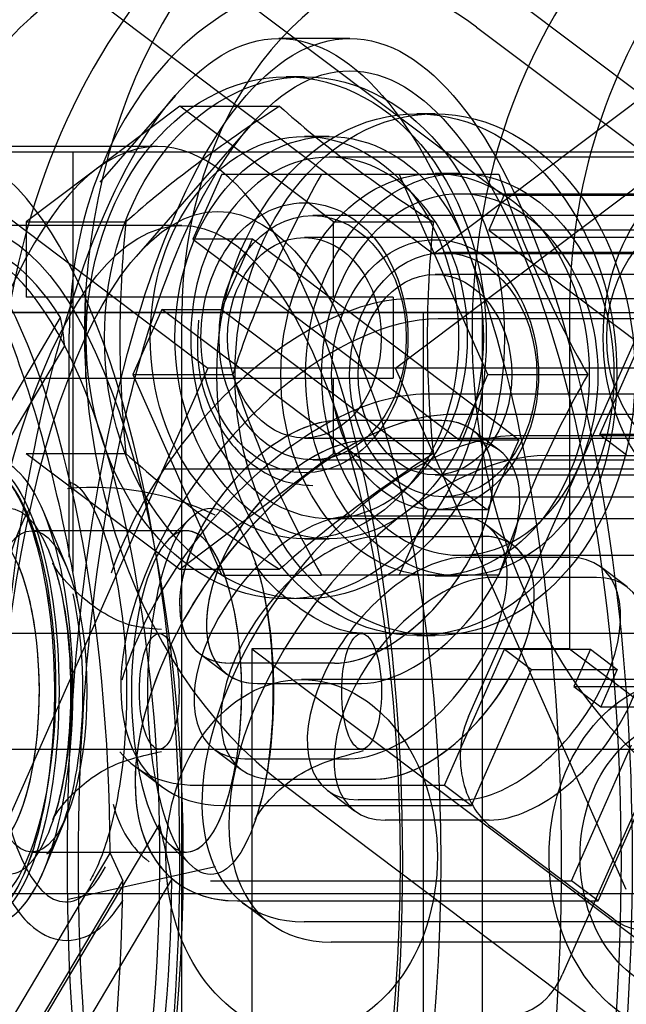
# Model space of a CAD drawing. Units: inches. Extents: x 0.4 to 16.7, y 0.3 to 10.7.
# Drawn here: x 5.8 to 5.9, y 2.9 to 2.9 of the extents above; entities that cross this region are included whole.
import ezdxf
from ezdxf.lldxf.tags import DXFTag

# ---------------------------------------------------------------- set-up
doc = ezdxf.new("R2010")
doc.units = ezdxf.units.IN
doc.header["$MEASUREMENT"] = 0
for name, color, linetype in [('102016D8BA9CDUNG', 7, 'Continuous'), ('Default', 7, 'Continuous'), ('ZP154KCE', 7, 'Continuous')]:
    doc.layers.add(name, color=color, linetype=linetype)
tags = doc.linetypes.add('HIDDEN2', pattern=[0.1875, 0.125, -0.0625]).pattern_tags.tags
tags[6:7] = [DXFTag(74, 4), DXFTag(75, 0), DXFTag(340, '0'), DXFTag(46, 0.0), DXFTag(50, 0.0), DXFTag(44, 0.0), DXFTag(45, 0.0)]
tags[4:5] = [DXFTag(74, 4), DXFTag(75, 0), DXFTag(340, '0'), DXFTag(46, 0.0), DXFTag(50, 0.0), DXFTag(44, 0.0), DXFTag(45, 0.0)]

# ---------------------------------------------------------------- blocks, each defined once
blk = doc.blocks.new('SE3')
at = {"layer": '102016D8BA9CDUNG', "color": 7, "linetype": 'HIDDEN2'}
for p, q in [((5.8466803063, 2.9067168742), (5.8601690215, 2.8965607238)), ((5.8601690215, 2.8965607238), (5.8736577367, 2.9067168742)), ((5.8533597413, 2.9047115383), (5.8620850535, 2.8981419294)), ((5.8607510906, 2.9047115383), (5.8694764027, 2.8981419294)), ((5.8416830432, 2.9027317344), (5.8540148342, 2.8934466748)), ((5.8591340545, 2.8934466748), (5.8714658455, 2.9027317344)), ((5.861340887, 2.9027317344), (5.8736726779, 2.8934466748)), ((5.8578845426, 2.9024222369), (5.8559516276, 2.9024222369)), ((5.8566509892, 2.9013768255), (5.8561567348, 2.9013768255)), ((5.8531417715, 2.9008729695), (5.8510762089, 2.8985106437)), ((5.853258607, 2.9005764904), (5.8490718913, 2.8974241579)), ((5.8574453228, 2.8974241579), (5.853258607, 2.9005764904)), ((5.853258607, 2.9005764904), (5.8559750162, 2.9005764904)), ((5.8602073757, 2.9003724633), (5.8597131213, 2.9003724633)), ((5.8551852374, 2.9000519306), (5.8520685273, 2.8964874372)), ((5.8573249724, 2.8997493255), (5.8566509892, 2.8997493255)), ((5.8526472852, 2.8994785164), (5.8465754806, 2.8994785164)), ((5.868558026, 2.8991893255), (5.8573249724, 2.8991893255)), ((5.854397792, 2.8987274633), (5.8536118357, 2.8969521369)), ((5.854397792, 2.8987274633), (5.8571142012, 2.8987274633)), ((5.8571142012, 2.8987274633), (5.8619486041, 2.8987274633)), ((5.8616493964, 2.8932674633), (5.859232195, 2.8987274633)), ((5.8608813589, 2.8987449633), (5.8602073757, 2.8987449633)), ((5.8721144125, 2.8981849633), (5.8608813589, 2.8981849633)), ((5.8620850535, 2.8981419294), (5.8616690657, 2.8972022919)), ((5.8694764027, 2.8981419294), (5.8620850535, 2.8981419294)), ((5.8674347206, 2.8975968255), (5.8568756503, 2.8975968255)), ((5.8533113313, 2.8973297369), (5.8473973601, 2.8973297369)), ((5.8490718913, 2.8974241579), (5.8490718913, 2.8953741877)), ((5.8490718913, 2.8974241579), (5.8517883004, 2.8974241579)), ((5.8574453228, 2.8953741877), (5.8574453228, 2.8974241579)), ((5.8574453228, 2.8974241579), (5.8601617319, 2.8974241579)), ((5.868558026, 2.8970018255), (5.8566509892, 2.8970018255)), ((5.8616690657, 2.8972022919), (5.8684402678, 2.8921040045)), ((5.8690604149, 2.8972022919), (5.8616690657, 2.8972022919)), ((5.8536118357, 2.8969521369), (5.8608634401, 2.8914921369)), ((5.8552352331, 2.8969521369), (5.8536118357, 2.8969521369)), ((5.8543899442, 2.8950427896), (5.8552352331, 2.8969521369)), ((5.8624868375, 2.8914921369), (5.8552352331, 2.8969521369)), ((5.8944298349, 2.8965607238), (5.8601690215, 2.8965607238)), ((5.8709911071, 2.8965924633), (5.8604320368, 2.8965924633)), ((5.8721144125, 2.8959974633), (5.8602073757, 2.8959974633)), ((5.8506952886, 2.8953741877), (5.8490718913, 2.8953741877)), ((5.8506952886, 2.8931694633), (5.8506952886, 2.8953741877)), ((5.8590687201, 2.8953741877), (5.8506952886, 2.8953741877)), ((5.8590687201, 2.8953741877), (5.8590687201, 2.8931694633)), ((5.8663306211, 2.895335069), (5.8595642542, 2.895335069)), ((5.8663306211, 2.895335069), (5.8595642542, 2.895335069)), ((5.8611204705, 2.8839630544), (5.8661391618, 2.895299327)), ((5.8646928739, 2.8916357085), (5.8663306211, 2.895335069)), ((5.8646928739, 2.8916357085), (5.8663306211, 2.895335069)), ((5.8527665469, 2.8950427896), (5.8519805906, 2.8932674633)), ((5.8600181513, 2.8895827896), (5.8527665469, 2.8950427896)), ((5.8527665469, 2.8950427896), (5.8543899442, 2.8950427896)), ((5.853313065, 2.8682424633), (5.853313065, 2.8948774633)), ((5.8543899442, 2.8950427896), (5.8616415486, 2.8895827896)), ((5.8638661818, 2.8948774633), (5.8638661818, 2.8858004959)), ((5.8472658594, 2.8902021488), (5.8500097677, 2.8948191551)), ((5.8670626628, 2.8947838879), (5.8602962958, 2.8947838879)), ((5.8670626628, 2.8947838879), (5.8602962958, 2.8947838879)), ((5.8502464706, 2.8882993947), (5.8502464706, 2.8943783397)), ((5.8469371076, 2.8886938584), (5.8501211069, 2.8940513789)), ((5.8519805906, 2.8932674633), (5.854397792, 2.8878074633)), ((5.8519805906, 2.8932674633), (5.8546969997, 2.8932674633)), ((5.8540148342, 2.8934466748), (5.8527991081, 2.8907005801)), ((5.8736726779, 2.8934466748), (5.8540148342, 2.8934466748)), ((5.8603497806, 2.8907005801), (5.8591340545, 2.8934466748)), ((5.8608634401, 2.8914921369), (5.8616493964, 2.8932674633)), ((5.8616493964, 2.8932674633), (5.8643658056, 2.8932674633)), ((5.8490718913, 2.8931694633), (5.8506952886, 2.8931694633)), ((5.8506952886, 2.8931694633), (5.8590687201, 2.8931694633)), ((5.8574453228, 2.891119493), (5.8574453228, 2.8931694633)), ((5.8697849426, 2.8927341831), (5.8599564629, 2.8927341831)), ((5.8697849426, 2.8927341831), (5.8599564629, 2.8927341831)), ((5.8705169842, 2.892183002), (5.8606885046, 2.892183002)), ((5.8705169842, 2.892183002), (5.8606885046, 2.892183002)), ((5.8603948949, 2.8920157879), (5.8575636347, 2.8920157879)), ((5.8603948949, 2.8920157879), (5.8575636347, 2.8920157879)), ((5.861958964, 2.8912084275), (5.8612269224, 2.8917596086)), ((5.861958964, 2.8912084275), (5.8612269224, 2.8917596086)), ((5.8646928739, 2.8916357085), (5.8654249156, 2.8910845274)), ((5.8670279339, 2.8916357085), (5.8646928739, 2.8916357085)), ((5.8646928739, 2.8916357085), (5.8654249156, 2.8910845274)), ((5.8670279339, 2.8916357085), (5.8646928739, 2.8916357085)), ((5.8566509892, 2.8915418255), (5.868558026, 2.8915418255)), ((5.8611269365, 2.8914646068), (5.8582956763, 2.8914646068)), ((5.8611269365, 2.8914646068), (5.8582956763, 2.8914646068)), ((5.8608634401, 2.8914921369), (5.8624868375, 2.8914921369)), ((5.8624868375, 2.8914921369), (5.8616415486, 2.8895827896)), ((5.8625110201, 2.891614252), (5.8723394998, 2.891614252)), ((5.8490718913, 2.891119493), (5.853258607, 2.8879671605)), ((5.8490718913, 2.891119493), (5.8517883004, 2.891119493)), ((5.853258607, 2.8879671605), (5.8574453228, 2.891119493)), ((5.8574453228, 2.891119493), (5.8601617319, 2.891119493)), ((5.8568756503, 2.8909468255), (5.8674347206, 2.8909468255)), ((5.8632430618, 2.8910630709), (5.8730715414, 2.8910630709)), ((5.8527494245, 2.8905798388), (5.8477307332, 2.8792435662)), ((5.8527991081, 2.8907005801), (5.8724569519, 2.8907005801)), ((5.8654181555, 2.8792435662), (5.8603994642, 2.8905798388)), ((5.8602073757, 2.8905374633), (5.8721144125, 2.8905374633)), ((5.8604320368, 2.8899424633), (5.8709911071, 2.8899424633)), ((5.8501746718, 2.8880301655), (5.8495486599, 2.889520854)), ((5.859232195, 2.8878074633), (5.8600181513, 2.8895827896)), ((5.8616415486, 2.8895827896), (5.8600181513, 2.8895827896)), ((5.8535514689, 2.8893680937), (5.8529611408, 2.8887877254)), ((5.8573249724, 2.8893543255), (5.868558026, 2.8893543255)), ((5.8607871036, 2.8894149021), (5.8579558434, 2.8894149021)), ((5.8607871036, 2.8894149021), (5.8579558434, 2.8894149021)), ((5.853440966, 2.8890172369), (5.8492248643, 2.8890172369)), ((5.8623511728, 2.8886075417), (5.8616191311, 2.8891587228)), ((5.8623511728, 2.8886075417), (5.8616191311, 2.8891587228)), ((5.8690591395, 2.8890919184), (5.8636721382, 2.8769237034)), ((5.8566509892, 2.8887943255), (5.8573249724, 2.8887943255)), ((5.858687885, 2.888863721), (5.8615191452, 2.888863721)), ((5.858687885, 2.888863721), (5.8615191452, 2.888863721)), ((5.8608813589, 2.8883499633), (5.8721144125, 2.8883499633)), ((5.8610415383, 2.888294971), (5.8638727985, 2.888294971)), ((5.853258607, 2.8879671605), (5.8559750162, 2.8879671605)), ((5.8654368676, 2.8874876106), (5.864704826, 2.8880387917)), ((5.854397792, 2.8878074633), (5.8571142012, 2.8878074633)), ((5.8619486041, 2.8878074633), (5.8571142012, 2.8878074633)), ((5.8602073757, 2.8877899633), (5.8608813589, 2.8877899633)), ((5.8646048401, 2.8877437899), (5.8617735799, 2.8877437899)), ((5.8657800132, 2.8862172369), (5.8249819145, 2.8862172369)), ((5.8657800132, 2.8862172369), (5.8249819145, 2.8862172369)), ((5.8597131213, 2.8861624633), (5.8602073757, 2.8861624633)), ((5.8552167306, 2.8858004959), (5.8552167306, 2.8682424633)), ((5.8638661818, 2.8858004959), (5.8552167306, 2.8858004959)), ((5.8552167306, 2.8858004959), (5.8727955691, 2.872564741)), ((5.8604664296, 2.8820889717), (5.8621041768, 2.8857883322)), ((5.8604664296, 2.8820889717), (5.8621041768, 2.8857883322)), ((5.8621041768, 2.8857883322), (5.8628362184, 2.8852371511)), ((5.8621041768, 2.8857883322), (5.8644392367, 2.8857883322)), ((5.8621041768, 2.8857883322), (5.8628362184, 2.8852371511)), ((5.8621041768, 2.8857883322), (5.8644392367, 2.8857883322)), ((5.8638661818, 2.8858004959), (5.8739669955, 2.8781952213)), ((5.8644392367, 2.8857883322), (5.863990177, 2.8847739915)), ((5.8644392367, 2.8857883322), (5.863990177, 2.8847739915)), ((5.8644392367, 2.8857883322), (5.8651712784, 2.8852371511)), ((5.8644392367, 2.8857883322), (5.8651712784, 2.8852371511)), ((5.8538063793, 2.8856644321), (5.854538421, 2.885113251)), ((5.8538063793, 2.8856644321), (5.854538421, 2.885113251)), ((5.8574696671, 2.8854082528), (5.8546384069, 2.8854082528)), ((5.8574696671, 2.8854082528), (5.8546384069, 2.8854082528)), ((5.8611984712, 2.8815377906), (5.8628362184, 2.8852371511)), ((5.8611984712, 2.8815377906), (5.8628362184, 2.8852371511)), ((5.8628362184, 2.8852371511), (5.8651712784, 2.8852371511)), ((5.8628362184, 2.8852371511), (5.8651712784, 2.8852371511)), ((5.8651712784, 2.8852371511), (5.8647222187, 2.8842228104)), ((5.8651712784, 2.8852371511), (5.8647222187, 2.8842228104)), ((5.8670114548, 2.8849651601), (5.8565744443, 2.8849651601)), ((5.8553704485, 2.8848570717), (5.8582017087, 2.8848570717)), ((5.8553704485, 2.8848570717), (5.8582017087, 2.8848570717)), ((5.863990177, 2.8847739915), (5.8647222187, 2.8842228104)), ((5.863990177, 2.8847739915), (5.8702683041, 2.8847739915)), ((5.863990177, 2.8847739915), (5.8647222187, 2.8842228104)), ((5.863990177, 2.8847739915), (5.8702683041, 2.8847739915)), ((5.8647222187, 2.8842228104), (5.8710003458, 2.8842228104)), ((5.8647222187, 2.8842228104), (5.8710003458, 2.8842228104)), ((5.8249819145, 2.8830672369), (5.8657800132, 2.8830672369)), ((5.8249819145, 2.8830672369), (5.8657800132, 2.8830672369)), ((5.8541985881, 2.8830635463), (5.8549306297, 2.8825123652)), ((5.8541985881, 2.8830635463), (5.8549306297, 2.8825123652)), ((5.8639207511, 2.8794880859), (5.8655584982, 2.8831874464)), ((5.8639207511, 2.8794880859), (5.8655584982, 2.8831874464)), ((5.8550306156, 2.882807367), (5.8578618758, 2.882807367)), ((5.8550306156, 2.882807367), (5.8578618758, 2.882807367)), ((5.8520321007, 2.8826025333), (5.8527641423, 2.8820513522)), ((5.8520321007, 2.8826025333), (5.8527641423, 2.8820513522)), ((5.8646527927, 2.8789369048), (5.8662905399, 2.8826362653)), ((5.8646527927, 2.8789369048), (5.8662905399, 2.8826362653)), ((5.8557626572, 2.8822561858), (5.8585939174, 2.8822561858)), ((5.8557626572, 2.8822561858), (5.8585939174, 2.8822561858)), ((5.8537000626, 2.8820889717), (5.8604664296, 2.8820889717)), ((5.8537000626, 2.8820889717), (5.8604664296, 2.8820889717)), ((5.8561092276, 2.8820892768), (5.8695979428, 2.8719331263)), ((5.8604664296, 2.8820889717), (5.8611984712, 2.8815377906)), ((5.8604664296, 2.8820889717), (5.8611984712, 2.8815377906)), ((5.8572842829, 2.8819436152), (5.8580163246, 2.8813924341)), ((5.8544321043, 2.8815377906), (5.8611984712, 2.8815377906)), ((5.8544321043, 2.8815377906), (5.8611984712, 2.8815377906)), ((5.8609475707, 2.8816874358), (5.8581163105, 2.8816874358)), ((5.8495486599, 2.8797636198), (5.8501746718, 2.8812543083)), ((5.8495191003, 2.8756601761), (5.8527030996, 2.8810176965)), ((5.8616796123, 2.8811362547), (5.8588483521, 2.8811362547)), ((5.8650789162, 2.8784364802), (5.8617393422, 2.8809509684)), ((5.8529611408, 2.8804967484), (5.8535514689, 2.8799163801)), ((5.8481334291, 2.8748134254), (5.8513588829, 2.8802406989)), ((5.8492248643, 2.8802672369), (5.853440966, 2.8802672369)), ((5.8513588829, 2.8802406989), (5.8517038258, 2.8794857637)), ((5.850211532, 2.8789835568), (5.8542290829, 2.8798718275)), ((5.8486350778, 2.874326497), (5.8517021046, 2.879487195)), ((5.8502960441, 2.8749060309), (5.8530399524, 2.8795230372)), ((5.8540922714, 2.8794880859), (5.8639207511, 2.8794880859)), ((5.8540922714, 2.8794880859), (5.8639207511, 2.8794880859)), ((5.8646527927, 2.8789369048), (5.8639207511, 2.8794880859)), ((5.8646527927, 2.8789369048), (5.8639207511, 2.8794880859)), ((5.8673332385, 2.8791270827), (5.8476753948, 2.8791270827)), ((5.8548243131, 2.8789369048), (5.8646527927, 2.8789369048)), ((5.8548243131, 2.8789369048), (5.8646527927, 2.8789369048)), ((5.8549788666, 2.8788817164), (5.8557109082, 2.8783305353)), ((5.8664753082, 2.8783681548), (5.8566468286, 2.8783681548)), ((5.8672073499, 2.8778169737), (5.8573788702, 2.8778169737))]:
    blk.add_line(p, q, dxfattribs=at)
blk.add_arc((5.8509063324, 2.882523378), 0.0076707256827734, 64.4047914727, 95.3113766542, dxfattribs=at)
for centre, major_axis, ratio, start_param, end_param in [((5.8721197508, 2.8944030755), (-2.539597605920142e-16, -0.01421874999999999), 0.7667977569, 2.617993877991527, 5.759586531581445), ((5.8615606804, 2.891322169), (5.358996966315544e-16, 0.01729965644625983), 0.7667977569, 0, 1.570796326794972), ((5.8615606804, 2.8944030755), (1.774680167694148e-16, 0.01421874999999999), 0.7667977569, 0, 2.617993877991648), ((5.8534631717, 2.8948774633), (3.067456612425119e-16, 0.0133), 0.7667977569, 3.01e-14, 1.570796326794948), ((5.874064592, 2.8948774633), (3.067456612425119e-16, 0.0133), 0.7667977569, 3.01e-14, 1.570796326795014), ((5.8534631717, 2.8948774633), (-1.233651960113969e-16, -0.009834999999999948), 0.7667977569, 3.15530799576732, 4.712388980384745), ((5.860854521, 2.8948774633), (-1.233651960113903e-16, -0.009835000000000064), 0.7667977569, 3.155307995768185, 4.712388980384745), ((5.8576427482, 2.8943783397), (-1.342430104086593e-16, -0.009645669291338631), 0.7667977569, 2.617993877991647, 4.712388980384747), ((5.8661394147, 2.8990003242), (-0.01769802917744092, -0.007835110272892012), 0.3209443877, -1.107118687509898, -0.7799197926775321), ((5.8703261304, 2.8990003242), (-0.01769802917745138, 0.007835110272890706), 0.3209443877, 0.7799197926772319, 1.107118687509504), ((5.8465754806, 2.8800047369), (-4.304216432090561e-16, 0.01947377952755905), 0.3431219494, 2.628770009514679, 6.283185307179586), ((5.8526472852, 2.8800047369), (-4.304216432090561e-16, 0.01947377952755905), 0.3431219494, 0, 3.864176278234437), ((5.8526472852, 2.8800047369), (-4.304216432090561e-16, 0.01947377952755905), 0.3431219494, 4.18879020478645, 6.283185307179586), ((5.8573249724, 2.8942718255), (1.764202137395954e-16, 0.004917500000000012), 0.7667977569, 0, 3.141592653589793), ((5.8573249724, 2.8942718255), (-1.764202137395954e-16, -0.004917500000000012), 0.7667977569, 0, 3.141592653589793), ((5.8681633568, 2.8959974633), (-0.01164193555368823, -0.01546203499924249), 0.5558919859, 4.945185629452348, 5.272384524284726), ((5.8754149612, 2.8959974633), (-0.01164193555369101, 0.015462034999241), 0.5558919859, 1.010800782894634, 1.337999677727088), ((5.8608813589, 2.8932674633), (9.992846991699603e-17, 0.004917500000000012), 0.7667977569, 0, 3.141592653589793), ((5.8608813589, 2.8932674633), (-9.992846991699594e-17, -0.004917500000000012), 0.7667977569, 0, 3.141592653589793), ((5.8469371076, 2.8800047369), (3.553048384816657e-16, -0.01683499999999995), 0.3431219494, 2.557787649861748, 3.725397657318015), ((5.8472658594, 2.8800047369), (6.612718137720655e-16, -0.01683499999999999), 0.3431219494, 2.646610776453992, 3.636574530725845), ((5.8640460568, 2.8942718255), (1.953422010718089e-15, -0.01935482342348657), 0.6418887754, 4.548789532968449, 4.875988427800707), ((5.8724194883, 2.8942718255), (-2.565355961298892e-15, 0.01935482342348672), 0.6418887754, 1.407196879378707, 1.734395774210986), ((5.8450482085, 2.8800047369), (-4.448436494848711e-16, 0.01839344234152356), 0.3431219494, 4.725217925949839, 5.746757586016118), ((5.8566321585, 2.8887120204), (0.004600057794511719, 0.00610948705988311), 0.5558919859, 0.3963961075706059, 2.095757047924681), ((5.8566321585, 2.8887120204), (0.004600057794511565, 0.006109487059883185), 0.5558919859, 0.3963961075711264, 2.095757047925262), ((5.8450431989, 2.8800047369), (0.003837929101549974, 0.01681624712816317), 0.2069843599, -0.5366005847744661, -0.4477774581831033), ((5.8573642001, 2.8881608393), (0.004600057794511489, 0.0061094870598833), 0.5558919859, 0.3963961075710118, 3.537988738986799), ((5.8573642001, 2.8881608393), (0.004600057794511488, 0.006109487059883337), 0.5558919859, 0.3963961075710198, 3.537988738986988), ((5.8469371076, 2.8800047369), (-3.553048384816634e-16, 0.01683499999999991), 0.3431219494, 4.772595208514613, 5.699380303451449), ((5.8681633568, 2.8905374633), (-0.01164193555371128, 0.01546203499924949), 0.5558919859, 1.010800782894245, 1.33799967772634), ((5.8754149612, 2.8905374633), (-0.0116419355536867, -0.0154620349992428), 0.5558919859, 4.945185629452316, 5.272384524284697), ((5.8570243672, 2.8861111345), (0.004600057794511642, 0.006109487059883262), 0.5558919859, 0.3963960964839481, 2.143338939523796), ((5.8570243672, 2.8861111345), (0.004600057794511718, 0.006109487059883224), 0.5558919859, 0.3963960964840787, 2.143338939524023), ((5.8577564088, 2.8855599534), (0.004600057794511718, 0.006109487059883262), 0.5558919859, 0.3963960964842679, 3.537988750073578), ((5.8577564088, 2.8855599534), (0.004600057794511642, 0.006109487059883262), 0.5558919859, 0.3963960964835858, 3.537988750074042), ((5.8561010208, 2.8887120204), (0.002294641442181168, 0.003047588274826362), 0.5558919859, 0.396396096485037, 3.537988750073379), ((5.8561010208, 2.8887120204), (0.002294641442181245, 0.003047588274826362), 0.5558919859, 0.3963960964836239, 3.53798875007378), ((5.858932281, 2.8887120204), (-0.002294641442181168, -0.003047588274826477), 0.5558919859, 0.396396096483393, 3.537988750074394), ((5.858932281, 2.8887120204), (-0.002294641442181092, -0.003047588274826438), 0.5558919859, 0.3963960964839428, 3.537988750073736), ((5.8595789244, 2.8849912034), (0.004600057794511642, 0.006109487059883146), 0.5558919859, 0.3963960964842244, 3.537988750073898), ((5.8568330624, 2.8881608393), (0.002294641442181092, 0.003047588274826362), 0.5558919859, 0.3963960964852404, 3.537988750073342), ((5.8568330624, 2.8881608393), (0.002294641442181168, 0.003047588274826362), 0.5558919859, 0.3963960964838273, 3.537988750073742), ((5.8596643226, 2.8881608393), (-0.002294641442180862, -0.003047588274826477), 0.5558919859, 0.3963960964837234, 3.537988750074486), ((5.8596643226, 2.8881608393), (-0.002294641442181092, -0.003047588274826477), 0.5558919859, 0.3963960964839597, 3.537988750073993), ((5.8661394147, 2.8895433268), (-0.01769802917744786, 0.007835110272891316), 0.3209443877, 0.7799197926774335, 1.107118687509715), ((5.8703261304, 2.8895433268), (-0.01769802917746004, -0.007835110272895568), 0.3209443877, -1.107118687509405, -0.7799197926772665), ((5.8476878094, 2.8846422369), (-1.32485230135618e-16, 0.006299999999999991), 0.3431219494, 2.158240043718847, 6.283185307179586), ((5.8476878094, 2.8846422369), (-2.087758848128826e-16, 0.006296499999999999), 0.3431219494, 2.158116503800409, 6.283185307179586), ((5.8476878094, 2.8846422369), (-1.322841409902832e-16, 0.006296499999999999), 0.3431219494, 2.158116503800497, 6.283185307179586), ((5.8481809371, 2.8846422369), (-1.32485230135618e-16, 0.006299999999999991), 0.3431219494, 5.598129395214962, 6.283185307179586), ((5.860310966, 2.8844400223), (0.004600057794511564, 0.00610948705988326), 0.5558919859, 0.3963960964842306, 3.537988750073903), ((5.8512851583, 2.8916823388), (4.273258747075089e-14, -0.002205000000031969), 0.7667977569, 1.047197551168477, 1.10935178080158), ((5.8618637304, 2.8916823388), (2.834521052804563e-13, -0.002204999999774459), 0.7667977569, -1.10935178096603, -1.047197551327042), ((5.850140115, 2.8846422369), (1.764913417379941e-16, -0.005734580555896058), 0.3431219494, 3.665191429188111, 6.283185307179497), ((5.8481809371, 2.8846422369), (1.32485230135618e-16, -0.006299999999999991), 0.3431219494, 0.6850559119648318, 2.456536741625169), ((5.8479287904, 2.8846422369), (9.837794402384156e-17, -0.004375000000000017), 0.3431219494, 0, 3.466938560117298), ((5.853440966, 2.8846422369), (9.837794402384156e-17, -0.004375000000000017), 0.3431219494, 0, 3.466938560117298), ((5.8564932295, 2.8861111345), (0.002294641442181168, 0.003047588274826362), 0.5558919859, 0.3963960964841897, 3.537988750073983), ((5.8564932295, 2.8861111345), (0.002294641442181092, 0.003047588274826362), 0.5558919859, 0.3963960964841524, 3.537988750073342), ((5.8593244897, 2.8861111345), (-0.002294641442181245, -0.003047588274826438), 0.5558919859, 0.3963960964837776, 3.537988750074415), ((5.8593244897, 2.8861111345), (-0.002294641442181168, -0.003047588274826438), 0.5558919859, 0.3963960964836186, 3.537988750074136), ((5.8479287904, 2.8846422369), (-9.837794402384157e-17, 0.004375000000000017), 0.3431219494, 3.141592653589728, 6.283185307179521), ((5.853440966, 2.8846422369), (-9.837794402384157e-17, 0.004375000000000017), 0.3431219494, 3.141592653590319, 6.283185307179521), ((5.853440966, 2.8846422369), (-9.837794402384157e-17, 0.004375000000000017), 0.3431219494, 0.3253459065275042, 2.816246747062273), ((5.853440966, 2.8846422369), (9.837794402384157e-17, -0.004375000000000017), 0.3431219494, 3.466938560117297, 5.957839400652384), ((5.8572252711, 2.8855599534), (0.002294641442181168, 0.003047588274826362), 0.5558919859, 0.3963960964843114, 3.537988750073742), ((5.8572252711, 2.8855599534), (0.002294641442181245, 0.003047588274826362), 0.5558919859, 0.3963960964853159, 3.537988750073176), ((5.8600565313, 2.8855599534), (-0.002294641442181245, -0.0030475882748264), 0.5558919859, 0.3963960964843656, 3.537988750073795), ((5.8600565313, 2.8855599534), (-0.002294641442181245, -0.0030475882748264), 0.5558919859, 0.396396096484124, 3.537988750074037), ((5.8595789244, 2.8849912034), (0.002294641442181245, 0.003047588274826438), 0.5558919859, 0.3963960964842599, 3.537988750073933), ((5.8624101846, 2.8849912034), (-0.002294641442181168, -0.003047588274826362), 0.5558919859, 0.396396096483949, 3.537988750073742), ((5.860310966, 2.8844400223), (0.002294641442181168, 0.003047588274826438), 0.5558919859, 0.3963960964838593, 3.537988750073533), ((5.8631422262, 2.8844400223), (-0.002294641442181092, -0.003047588274826477), 0.5558919859, 0.3963960964843221, 3.53798875007339), ((5.8489306667, 2.8846422369), (1.295467615508022e-16, -0.004917500000000012), 0.3431219494, 0.5235987755983214, 2.142340039411057), ((5.8625847368, 2.8828605544), (-1.792808137291998e-16, -0.002205000000000033), 0.7667977569, 4.188790204785994, 5.759586531581275), ((5.8566321585, 2.8887120204), (0.004600057794511719, 0.00610948705988311), 0.5558919859, 3.008947786203416, 3.537988738987116), ((5.8566321585, 2.8887120204), (0.004600057794511565, 0.006109487059883185), 0.5558919859, 3.008947786203439, 3.537988738987095), ((5.8481809371, 2.8846422369), (-1.32485230135618e-16, 0.006299999999999991), 0.3431219494, 1.883506129160093, 3.826648565554625), ((5.8570243672, 2.8861111345), (0.004600057794511642, 0.006109487059883262), 0.5558919859, 2.723175232174342, 3.141592653589793), ((5.8570243672, 2.8861111345), (0.004600057794511718, 0.006109487059883224), 0.5558919859, 2.723175232174573, 3.141592653589793), ((5.8469371076, 2.8800047369), (-4.317965823042695e-16, 0.01683500000000003), 0.3431219494, 3.604985201058279, 4.772595208514612), ((5.8450431989, 2.8800047369), (0.004596199640596516, -0.01671173002109676), 0.4424404983, 1.421091052164861, 1.509914178758338), ((5.853440966, 2.8846422369), (9.837794402384156e-17, -0.004375000000000017), 0.3431219494, 5.957839400652066, 6.283185307179521), ((5.850140115, 2.8846422369), (1.764913417379941e-16, -0.005734580555896058), 0.3431219494, 0, 0.5873635991785604), ((5.8481809371, 2.8846422369), (1.32485230135618e-16, -0.006299999999999991), 0.3431219494, 0, 0.6850559119647205), ((5.8452604734, 2.8800047369), (5.43706056605098e-16, -0.01878280856719013), 0.3431219494, 0.5513079002284007, 1.543127693187512), ((5.8472658594, 2.8800047369), (1.258296070138587e-16, -0.0168349999999998), 0.3431219494, 0.5522156740608217, 1.542179428332603), ((5.8659243107, 2.8803460662), (-1.266861615612e-16, 0.002205000000000072), 0.7667977569, 2.617993877991345, 4.126635975152859), ((5.8622078719, 2.8780262034), (4.852477890196017e-16, 0.002204999999999957), 0.7667977569, 3.14159265359008, 4.188790204786545)]:
    blk.add_ellipse(centre, major_axis=major_axis, ratio=ratio, start_param=start_param, end_param=end_param, dxfattribs=at)
for centre, major_axis, ratio in [((5.8559516276, 2.8800047369), (-5.23058537646164e-16, 0.0224175), 0.3431219494), ((5.8578845426, 2.8800047369), (-5.23058537646164e-16, 0.0224175), 0.3431219494), ((5.8578845426, 2.8800047369), (-4.723844643807075e-16, 0.02153550681168829), 0.3431219494), ((5.8561567348, 2.8942718255), (-2.037229855502751e-16, -0.007105000000000002), 0.7667977569), ((5.8566509892, 2.8942718255), (-2.037229855502751e-16, -0.007105000000000002), 0.7667977569), ((5.8597131213, 2.8932674633), (-2.037229855502751e-16, -0.007105000000000002), 0.7667977569), ((5.8602073757, 2.8932674633), (-2.037229855502751e-16, -0.007105000000000002), 0.7667977569), ((5.8566509892, 2.8942718255), (6.7754206663361e-17, 0.005477499999999976), 0.7667977569), ((5.8573249724, 2.8942718255), (-6.775420666335882e-17, -0.005477500000000014), 0.7667977569), ((5.868558026, 2.8942718255), (1.764202137395954e-16, 0.004917500000000012), 0.7667977569), ((5.8602073757, 2.8932674633), (6.77542066633589e-17, 0.005477500000000014), 0.7667977569), ((5.8608813589, 2.8932674633), (-6.775420666335882e-17, -0.005477500000000014), 0.7667977569), ((5.8566509892, 2.8942718255), (1.833162886580481e-17, 0.003675000000000005), 0.7667977569), ((5.8542878823, 2.8800047369), (-4.053693543230025e-16, 0.01770638370971021), 0.3431219494), ((5.8568756503, 2.8942718255), (-1.149322872219277e-16, -0.003324999999999999), 0.7667977569), ((5.8674347206, 2.8942718255), (1.149322872219277e-16, 0.003324999999999999), 0.7667977569), ((5.8473973601, 2.8800047369), (-4.599490626512007e-16, 0.01732500000000001), 0.3431219494), ((5.8533113313, 2.8800047369), (-4.599490626512007e-16, 0.01732500000000001), 0.3431219494), ((5.8566509892, 2.8942718255), (-3.866045716283132e-18, 0.002730000000000023), 0.7667977569), ((5.8602073757, 2.8932674633), (1.833162886580481e-17, 0.003675000000000005), 0.7667977569), ((5.8604320368, 2.8932674633), (-1.914240310445271e-16, -0.003324999999999999), 0.7667977569), ((5.8602073757, 2.8932674633), (-3.866045716283132e-18, 0.002730000000000023), 0.7667977569), ((5.8478042963, 2.8846422369), (1.32485230135618e-16, -0.006299999999999991), 0.3431219494), ((5.8478042963, 2.8847798255), (-1.933806898515083e-16, 0.006028543307086603), 0.3431219494), ((5.848586294, 2.8846422369), (1.33568544457506e-16, -0.004987499999999999), 0.3431219494), ((5.848586294, 2.8846422369), (-1.33568544457506e-16, 0.004987499999999999), 0.3431219494), ((5.8540984696, 2.8846422369), (1.33568544457506e-16, -0.004987499999999999), 0.3431219494), ((5.8540984696, 2.8846422369), (-1.33568544457506e-16, 0.004987499999999999), 0.3431219494), ((5.8492248643, 2.8846422369), (-9.837794402384157e-17, 0.004375000000000017), 0.3431219494), ((5.8526956915, 2.8846422369), (-1.399837157825523e-17, 0.001575000000000008), 0.3431219494), ((5.8582078671, 2.8846422369), (-9.049011540085462e-17, 0.001575000000000008), 0.3431219494), ((5.8565744443, 2.8801423255), (-2.887563329303099e-17, -0.004822834645669296), 0.7667977569), ((5.8670114548, 2.8801423255), (-2.887563329303099e-17, -0.004822834645669296), 0.7667977569), ((5.8670114548, 2.8801423255), (-1.571905335554352e-17, -0.003720472440944894), 0.7667977569)]:
    blk.add_ellipse(centre, major_axis=major_axis, ratio=ratio, dxfattribs=at)
for points, knots in [([(5.850472855748587, 2.887110838462305), (5.850431165505009, 2.887374170459673), (5.850005758118593, 2.889905933691985), (5.84878379889621, 2.894410182763682), (5.846449603057367, 2.899073552607537), (5.843901762852117, 2.901963610111265), (5.841889082173573, 2.902736498331152), (5.840298134945643, 2.902430750987093), (5.839568720724199, 2.901727436671563), (5.839143022066896, 2.901316977368051)], [0.4877809693037859, 0.4877809693037859, 0.4877809693037859, 0.4877809693037859, 0.4984793151768618, 0.5914300507937866, 0.6888966385566498, 0.778722227304834, 0.881629073033535, 0.930916940631704, 1, 1, 1, 1]), ([(5.853766622159689, 2.894749815965395), (5.853735148685839, 2.894304899935646), (5.853689937259952, 2.893438864767605), (5.854146135199496, 2.892042933710065), (5.85498277751582, 2.890912482563576), (5.856001908095913, 2.890324262818488), (5.856613552651433, 2.890265800183265), (5.856875650261085, 2.890246825477436)], [0, 0, 0, 0, 0.1817830777508602, 0.4101844437216402, 0.6396820345168269, 0.8683543712830039, 1, 1, 1, 1]), ([(5.850262616877305, 2.890337644975721), (5.850379502077179, 2.890299107510486), (5.850582113300512, 2.890200289435956), (5.851159059728434, 2.88919539715378), (5.851583447531214, 2.887628332937453), (5.851830670641521, 2.885582726596095), (5.851806745803802, 2.88333474043393), (5.851515094581837, 2.881270146544245), (5.851100482126595, 2.880021494256156), (5.850867960225367, 2.879597190468597), (5.850808512770896, 2.879491499493108)], [0, 0, 0, 0, 0.1224012822122291, 0.2484500335433681, 0.380818118524367, 0.5225360929595924, 0.6685806855792784, 0.8153742744157381, 0.9598745068734078, 1, 1, 1, 1]), ([(5.852756165082187, 2.886324440567916), (5.852449621281234, 2.886349516194129), (5.851661055816486, 2.886416754114012), (5.850630784807688, 2.887118895917999), (5.849986907486414, 2.887801060971855), (5.849787675410041, 2.888137549023698), (5.849794309271863, 2.888144267730878), (5.849895475874512, 2.887872648027068), (5.850042957954815, 2.887304338866344), (5.850195705631153, 2.886385457107343), (5.850292656875721, 2.88512075121267), (5.850274877719227, 2.883733479599861), (5.85014122691805, 2.882491259171897), (5.850029757156963, 2.881981657973805), (5.849971726685054, 2.881729084972084)], [0, 0, 0, 0, 0.0672867400368652, 0.2028867040227391, 0.2964980692525875, 0.3619494576651304, 0.4204654692493269, 0.4782448304655386, 0.5445776745865035, 0.624913962030053, 0.7205080776954578, 0.8272156532857836, 0.9246755138769508, 1, 1, 1, 1]), ([(5.858245249590711, 2.886226852237682), (5.858220359216277, 2.886226852155227), (5.857613924224908, 2.886226945374643), (5.856556952168639, 2.886817912687391), (5.855659212900791, 2.887586994887017), (5.855331672273223, 2.888071511865709), (5.855290585565463, 2.888174025063286), (5.855370519771244, 2.887983912954498), (5.855507628509682, 2.887511765301997), (5.855664235534594, 2.886702238460769), (5.855785713165257, 2.885537737812453), (5.855805271072967, 2.884108410622606), (5.855699617300147, 2.882799914487033), (5.85554418228242, 2.881932372361897), (5.855478531849713, 2.881704907716023), (5.855463031858632, 2.881652253202827)], [0, 0, 0, 0, 0.005418895651503, 0.1530777559692917, 0.2667455238835406, 0.3377467115927824, 0.3987366943985036, 0.4549331463264943, 0.5172056567930566, 0.5920678835996122, 0.682164662864436, 0.7850586920892227, 0.8932265892895683, 0.9784623551757873, 1, 1, 1, 1]), ([(5.849971726685054, 2.881729084972084), (5.849966473399451, 2.881702524128337), (5.849919836186804, 2.881465752074785), (5.849824083790531, 2.881220291855694), (5.849774124105598, 2.881107558843451), (5.849881753938029, 2.881323519825433), (5.850330365886725, 2.881890288815828), (5.851316646027506, 2.882679450780886), (5.852218975617026, 2.882886977646879), (5.852760142397967, 2.883008594775272)], [0, 0, 0, 0, 0.0139313321632165, 0.1444020689256243, 0.2588994298137151, 0.3774033590335661, 0.5345872464825099, 0.7648504616820315, 1, 1, 1, 1]), ([(5.855463031858632, 2.881652253202827), (5.85542497776344, 2.881511517085223), (5.855356045949801, 2.881248972807938), (5.855286858470205, 2.881108804311444), (5.85534957735744, 2.881245493702918), (5.855703949628818, 2.88174064832985), (5.856646114972204, 2.882580461629501), (5.857602832743248, 2.882850872900697), (5.858263842875915, 2.883035089324357)], [0, 0, 0, 0, 0.0963425358582461, 0.2156914137431652, 0.3338206700513203, 0.4869440376016088, 0.7018893228996067, 1, 1, 1, 1]), ([(5.849856180129012, 2.880567577505581), (5.84983014354972, 2.88051000136189), (5.849728590335481, 2.880275465905744), (5.849538967149742, 2.880178491842515), (5.84974604490706, 2.880276239144285), (5.849795640512247, 2.880265320259981), (5.849799824972195, 2.880264509378443)], [0, 0, 0, 0, 0.1089292929320631, 0.5192351523880703, 0.9663611900603482, 1, 1, 1, 1]), ([(5.84829514785036, 2.879712653892617), (5.8482955181002, 2.87971170743121), (5.848529807525211, 2.879113162518286), (5.849004067753945, 2.878296772984311), (5.85002952773051, 2.877733971894068), (5.85106617439213, 2.878044882381305), (5.851469493513647, 2.878599200599456), (5.851711140399638, 2.878955063696547)], [0.6452469336564168, 0.6452469336564168, 0.6452469336564168, 0.6452469336564168, 0.6454251681079929, 0.7579995403381766, 0.8388613648643172, 0.9167300814188477, 1, 1, 1, 1])]:
    blk.add_open_spline(points, degree=3, knots=knots, dxfattribs=at)
at = {"layer": 'ZP154KCE', "color": 7, "linetype": 'HIDDEN2'}
for p, q in [((5.8478401201, 2.8993379146), (5.8503393019, 2.8993379146)), ((5.8503393019, 2.8993379146), (5.8503393019, 2.8879025557)), ((5.8503393019, 2.8993379146), (5.892247894, 2.8993379146)), ((5.7817969978, 2.8949629077), (5.9322677588, 2.8949629146)), ((5.8451816209, 2.8949629077), (5.8598807397, 2.8949629093)), ((5.8598807397, 2.8949629093), (5.8451816209, 2.8949629093)), ((5.8598807397, 2.894962911), (5.8928486189, 2.8949629146)), ((5.8614891926, 2.8949629093), (5.8598807397, 2.8949629093)), ((5.8598807397, 2.8949629093), (5.8598807397, 2.7608778006)), ((5.8614891926, 2.8949629093), (5.8896233328, 2.8949629097)), ((5.8614891926, 2.8949629093), (5.8614891926, 2.8437573096))]:
    blk.add_line(p, q, dxfattribs=at)

msp = doc.modelspace()

# ---------------------------------------------------------------- block references
at = {"layer": 'Default'}
msp.add_blockref('SE3', (0, 0), dxfattribs=at)

doc.saveas('drawing.dxf')
